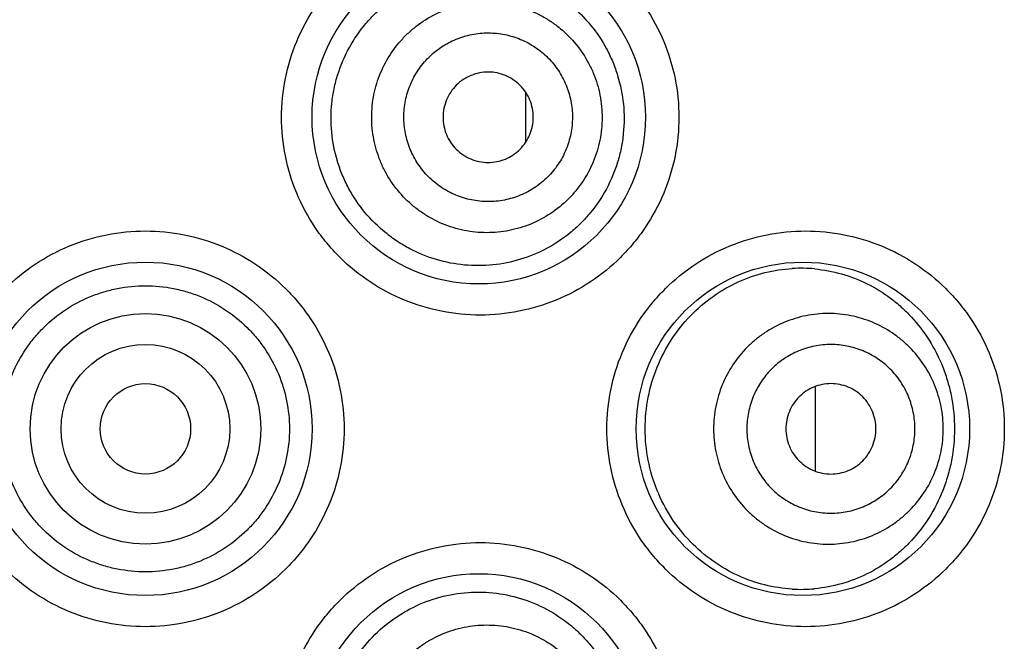
# Model space of a CAD drawing. Units: millimetres. Extents: x 0 to 1189, y 0 to 841.
# Drawn here: x 263 to 269, y 581 to 585 of the extents above; entities that cross this region are included whole.
import ezdxf

# ---------------------------------------------------------------- set-up
doc = ezdxf.new("R2010")
doc.units = ezdxf.units.MM
doc.header["$LTSCALE"] = 65.395
doc.layers.get('0').update_dxf_attribs({"linetype": 'CONTINUOUS'})

msp = doc.modelspace()

# ---------------------------------------------------------------- linework, layer by layer
at = {"color": 7, "linetype": 'CONTINUOUS'}
for p, q in [((266.0544, 584.3496), (266.0538, 584.2223)), ((266.0538, 584.2223), (266.0529, 584.0394)), ((267.8254, 582.5495), (267.8254, 582.0318))]:
    msp.add_line(p, q, dxfattribs=at)
for centre, radius in [((265.7683, 584.1957), 1.0192), ((263.73, 582.2907), 1.0192), ((267.7495, 582.2907), 1.0192), ((263.73, 582.2907), 0.705), ((263.73, 582.2907), 0.5158), ((263.73, 582.2907), 0.2762), ((265.7683, 580.3857), 1.0192)]:
    msp.add_circle(centre, radius, dxfattribs=at)
for centre, radius, start, end in [((267.7373, 582.3612), 0.9113, 84.64081, 93.28721), ((267.7377, 582.2199), 0.9106, 266.63826, 275.28624)]:
    msp.add_arc(centre, radius, start, end, dxfattribs=at)
for points, knots in [([(265.7768, 582.986), (265.6977, 582.986), (265.5389, 583.0015), (265.3101, 583.0705), (265.0989, 583.1826), (264.9443, 583.3086), (264.8373, 583.4259), (264.7423, 583.5531), (264.6477, 583.7288), (264.5779, 583.9576), (264.5542, 584.1957), (264.5779, 584.4337), (264.6477, 584.6625), (264.7423, 584.8382), (264.8373, 584.9654), (264.9443, 585.0827), (265.0989, 585.2087), (265.3101, 585.3209), (265.5389, 585.3898), (265.6977, 585.4053), (265.7768, 585.4053)], [0, 0, 0, 0, 0.062442, 0.124929, 0.187406, 0.249902, 0.28119, 0.312478, 0.374984, 0.437492, 0.5, 0.562508, 0.625015, 0.687521, 0.71881, 0.750098, 0.812594, 0.875071, 0.937558, 1, 1, 1, 1]), ([(265.7768, 585.4053), (265.856, 585.4053), (266.0148, 585.3898), (266.2436, 585.3209), (266.4548, 585.2087), (266.6093, 585.0828), (266.7163, 584.9656), (266.8113, 584.8384), (266.9059, 584.6627), (266.9758, 584.4338), (266.9994, 584.1957), (266.9758, 583.9575), (266.9059, 583.7286), (266.8113, 583.5529), (266.7163, 583.4258), (266.6093, 583.3085), (266.4548, 583.1826), (266.2436, 583.0705), (266.0148, 583.0015), (265.856, 582.986), (265.7768, 582.986)], [0, 0, 0, 0, 0.06246, 0.124939, 0.187393, 0.249865, 0.281143, 0.312427, 0.374935, 0.437462, 0.5, 0.562538, 0.625065, 0.687573, 0.718856, 0.750135, 0.812607, 0.875061, 0.93754, 1, 1, 1, 1]), ([(264.8691, 584.1038), (264.8635, 584.1631), (264.864, 584.2534), (264.8825, 584.3714), (264.9127, 584.4869), (264.9716, 584.6245), (265.0564, 584.7477), (265.1375, 584.8344), (265.2263, 584.9123), (265.3505, 584.9924), (265.5144, 585.0572), (265.6866, 585.0887), (265.8606, 585.0864), (266.0301, 585.0508), (266.163, 584.9945), (266.2612, 584.9349), (266.3537, 584.8657), (266.4567, 584.7623), (266.5381, 584.6403), (266.5885, 584.534), (266.6286, 584.4223), (266.6461, 584.3342), (266.652, 584.2751)], [0, 0, 0, 0, 0.063647, 0.095498, 0.127335, 0.190852, 0.254201, 0.285824, 0.317371, 0.380117, 0.442442, 0.504315, 0.565782, 0.626972, 0.688089, 0.718734, 0.749456, 0.811178, 0.873502, 0.904947, 0.936541, 1, 1, 1, 1]), ([(265.1167, 584.1276), (265.1123, 584.1734), (265.1125, 584.2431), (265.1262, 584.3344), (265.1488, 584.4239), (265.1934, 584.531), (265.258, 584.6272), (265.3201, 584.6955), (265.3886, 584.7573), (265.4851, 584.8216), (265.6136, 584.8745), (265.7499, 584.9013), (265.8889, 584.9009), (266.0251, 584.8734), (266.1321, 584.8288), (266.2111, 584.7811), (266.285, 584.7259), (266.3668, 584.6437), (266.4309, 584.5471), (266.4702, 584.4635), (266.501, 584.3766), (266.5145, 584.3082), (266.5189, 584.2623)], [0, 0, 0, 0, 0.062515, 0.093806, 0.125096, 0.187596, 0.250083, 0.28136, 0.312633, 0.375097, 0.437551, 0.5, 0.562449, 0.624904, 0.687367, 0.71864, 0.749917, 0.812404, 0.874904, 0.906195, 0.937485, 1, 1, 1, 1]), ([(265.3126, 584.1464), (265.3094, 584.1799), (265.3095, 584.2478), (265.3296, 584.3476), (265.3687, 584.4415), (265.4254, 584.526), (265.4974, 584.5977), (265.582, 584.6541), (265.6761, 584.6928), (265.7758, 584.7124), (265.8775, 584.7121), (265.9771, 584.692), (266.071, 584.6528), (266.1554, 584.5961), (266.2271, 584.524), (266.2834, 584.4392), (266.322, 584.3451), (266.3351, 584.2785), (266.3383, 584.2449)], [0, 0, 0, 0, 0.062533, 0.125059, 0.187577, 0.250083, 0.312577, 0.375059, 0.437532, 0.5, 0.562468, 0.624941, 0.687423, 0.749917, 0.812423, 0.874941, 0.937467, 1, 1, 1, 1]), ([(266.1001, 584.2221), (266.0984, 584.24), (266.0914, 584.2757), (266.0707, 584.3261), (266.0405, 584.3715), (266.0021, 584.4101), (265.9569, 584.4405), (265.9067, 584.4615), (265.8533, 584.4723), (265.7989, 584.4724), (265.7454, 584.4619), (265.6951, 584.4412), (265.6498, 584.411), (265.6112, 584.3726), (265.5808, 584.3273), (265.5599, 584.277), (265.5491, 584.2236), (265.5491, 584.1872), (265.5508, 584.1693)], [0, 0, 0, 0, 0.062532, 0.125059, 0.187577, 0.250083, 0.312577, 0.375059, 0.437532, 0.5, 0.562468, 0.624941, 0.687423, 0.749917, 0.812423, 0.874941, 0.937468, 1, 1, 1, 1]), ([(266.652, 584.2751), (266.6579, 584.2156), (266.6578, 584.1251), (266.6399, 584.0068), (266.6107, 583.8914), (266.5534, 583.7544), (266.4708, 583.6319), (266.3921, 583.5458), (266.3061, 583.4683), (266.1854, 583.388), (266.0251, 583.3216), (265.8547, 583.2873), (265.6801, 583.2866), (265.5076, 583.3198), (265.3711, 583.3753), (265.2696, 583.4353), (265.1739, 583.5053), (265.0675, 583.6104), (264.9838, 583.7347), (264.9325, 583.8427), (264.8921, 583.9554), (264.8747, 584.0442), (264.8691, 584.1038)], [0, 0, 0, 0, 0.063642, 0.095444, 0.127152, 0.190071, 0.252336, 0.28327, 0.314071, 0.375317, 0.436406, 0.497592, 0.559077, 0.620987, 0.683356, 0.714743, 0.746227, 0.809365, 0.87275, 0.904547, 0.936372, 1, 1, 1, 1]), ([(266.5189, 584.2623), (266.5233, 584.2164), (266.5231, 584.1467), (266.5094, 584.0554), (266.4868, 583.9659), (266.4422, 583.8589), (266.3776, 583.7626), (266.3155, 583.6944), (266.247, 583.6325), (266.1505, 583.5683), (266.022, 583.5154), (265.8857, 583.4886), (265.7467, 583.4889), (265.6105, 583.5164), (265.5035, 583.5611), (265.4245, 583.6087), (265.3506, 583.6639), (265.2688, 583.7461), (265.2047, 583.8427), (265.1654, 583.9263), (265.1345, 584.0133), (265.1211, 584.0817), (265.1167, 584.1276)], [0, 0, 0, 0, 0.062515, 0.093806, 0.125096, 0.187596, 0.250083, 0.28136, 0.312633, 0.375097, 0.437551, 0.5, 0.562449, 0.624904, 0.687367, 0.71864, 0.749917, 0.812404, 0.874904, 0.906195, 0.937485, 1, 1, 1, 1]), ([(266.3383, 584.2449), (266.3416, 584.2114), (266.3414, 584.1435), (266.3213, 584.0438), (266.2822, 583.9498), (266.2256, 583.8654), (266.1535, 583.7936), (266.0689, 583.7373), (265.9749, 583.6985), (265.8751, 583.6789), (265.7735, 583.6792), (265.6738, 583.6993), (265.58, 583.7385), (265.4956, 583.7952), (265.4239, 583.8674), (265.3676, 583.9521), (265.3289, 584.0462), (265.3158, 584.1128), (265.3126, 584.1464)], [0, 0, 0, 0, 0.062533, 0.125059, 0.187577, 0.250083, 0.312577, 0.375059, 0.437532, 0.5, 0.562468, 0.624941, 0.687423, 0.749917, 0.812423, 0.874941, 0.937467, 1, 1, 1, 1]), ([(265.5508, 584.1693), (265.5525, 584.1513), (265.5595, 584.1156), (265.5802, 584.0652), (265.6104, 584.0198), (265.6488, 583.9812), (265.694, 583.9508), (265.7442, 583.9298), (265.7976, 583.9191), (265.8521, 583.9189), (265.9055, 583.9294), (265.9558, 583.9502), (266.0012, 583.9803), (266.0397, 584.0188), (266.0701, 584.064), (266.091, 584.1143), (266.1018, 584.1677), (266.1019, 584.2041), (266.1001, 584.2221)], [0, 0, 0, 0, 0.062532, 0.125059, 0.187577, 0.250083, 0.312577, 0.375059, 0.437532, 0.5, 0.562468, 0.624941, 0.687423, 0.749917, 0.812423, 0.874941, 0.937468, 1, 1, 1, 1]), ([(263.73, 581.081), (263.6508, 581.081), (263.4919, 581.0965), (263.263, 581.1655), (263.0518, 581.2777), (262.8972, 581.4038), (262.7903, 581.5211), (262.6953, 581.6482), (262.6008, 581.8239), (262.531, 582.0526), (262.5074, 582.2907), (262.531, 582.5287), (262.6008, 582.7574), (262.6953, 582.9331), (262.7903, 583.0603), (262.8972, 583.1776), (263.0518, 583.3036), (263.263, 583.4158), (263.4919, 583.4848), (263.6508, 583.5003), (263.73, 583.5003)], [0, 0, 0, 0, 0.062481, 0.12499, 0.187473, 0.249963, 0.281245, 0.312526, 0.375016, 0.437507, 0.5, 0.562492, 0.624983, 0.687473, 0.718755, 0.750037, 0.812527, 0.87501, 0.937518, 1, 1, 1, 1]), ([(263.73, 583.5003), (263.8092, 583.5003), (263.968, 583.4848), (264.1969, 583.4158), (264.4081, 583.3036), (264.5627, 583.1776), (264.6697, 583.0603), (264.7646, 582.9331), (264.8591, 582.7574), (264.929, 582.5287), (264.9525, 582.2907), (264.929, 582.0526), (264.8591, 581.8239), (264.7646, 581.6482), (264.6697, 581.5211), (264.5627, 581.4038), (264.4081, 581.2777), (264.1969, 581.1655), (263.968, 581.0965), (263.8092, 581.081), (263.73, 581.081)], [0, 0, 0, 0, 0.062481, 0.12499, 0.187473, 0.249963, 0.281245, 0.312526, 0.375016, 0.437507, 0.5, 0.562492, 0.624983, 0.687473, 0.718755, 0.750037, 0.812527, 0.87501, 0.937518, 1, 1, 1, 1]), ([(267.7663, 581.081), (267.6873, 581.081), (267.5287, 581.0965), (267.3001, 581.1652), (267.089, 581.2772), (266.9343, 581.403), (266.8273, 581.5203), (266.7321, 581.6475), (266.6374, 581.8233), (266.5674, 582.0523), (266.5437, 582.2907), (266.5674, 582.529), (266.6374, 582.758), (266.7321, 582.9338), (266.8273, 583.061), (266.9343, 583.1783), (267.089, 583.3041), (267.3001, 583.4161), (267.5287, 583.4849), (267.6873, 583.5003), (267.7663, 583.5003)], [0, 0, 0, 0, 0.062346, 0.124761, 0.187197, 0.249686, 0.280983, 0.312287, 0.374843, 0.437416, 0.499999, 0.562581, 0.625155, 0.68771, 0.719015, 0.750312, 0.812802, 0.875239, 0.937654, 1, 1, 1, 1]), ([(267.7663, 583.5003), (267.8454, 583.5003), (268.004, 583.4848), (268.2326, 583.4161), (268.4436, 583.3042), (268.5981, 583.1784), (268.7052, 583.0613), (268.8003, 582.9341), (268.8952, 582.7583), (268.9652, 582.5292), (268.989, 582.2907), (268.9652, 582.0521), (268.8952, 581.823), (268.8003, 581.6472), (268.7052, 581.52), (268.5981, 581.4029), (268.4436, 581.2771), (268.2326, 581.1653), (268.004, 581.0965), (267.8454, 581.081), (267.7663, 581.081)], [0, 0, 0, 0, 0.06238, 0.124781, 0.187174, 0.249615, 0.280894, 0.312187, 0.374746, 0.437358, 0.5, 0.562641, 0.625253, 0.687813, 0.719106, 0.750384, 0.812825, 0.875219, 0.93762, 1, 1, 1, 1]), ([(266.7854, 582.2907), (266.7854, 582.3552), (266.7978, 582.4842), (266.8527, 582.6692), (266.9408, 582.8383), (267.0572, 582.9849), (267.196, 583.1042), (267.3507, 583.1933), (267.5152, 583.2506), (267.6288, 583.2678), (267.6851, 583.271)], [0, 0, 0, 0, 0.132264, 0.263635, 0.393308, 0.520585, 0.64496, 0.766203, 0.884409, 1, 1, 1, 1]), ([(267.8224, 583.2685), (267.8777, 583.2633), (267.9877, 583.2427), (268.1445, 583.182), (268.2647, 583.108), (268.3526, 583.0357), (268.4358, 582.9535), (268.5273, 582.8338), (268.5965, 582.6969), (268.6371, 582.5783), (268.6672, 582.453), (268.6764, 582.3556), (268.6764, 582.2907)], [0, 0, 0, 0, 0.117122, 0.234244, 0.352686, 0.412893, 0.473938, 0.59898, 0.728701, 0.795376, 0.863026, 1, 1, 1, 1]), ([(263.73, 581.4162), (263.6726, 581.4162), (263.5862, 581.4246), (263.4746, 581.4523), (263.3663, 581.4907), (263.2388, 581.5582), (263.1268, 581.6492), (263.0493, 581.7339), (262.9805, 581.8258), (262.9118, 581.9529), (262.8611, 582.1184), (262.8439, 582.2908), (262.8611, 582.4632), (262.9118, 582.6288), (262.9804, 582.7558), (263.0493, 582.8478), (263.1268, 582.9325), (263.2388, 583.0235), (263.3663, 583.091), (263.4746, 583.1294), (263.5862, 583.1571), (263.6726, 583.1656), (263.73, 583.1656)], [0, 0, 0, 0, 0.062529, 0.093819, 0.125102, 0.187563, 0.249996, 0.281247, 0.312502, 0.374957, 0.437451, 0.499974, 0.562499, 0.625002, 0.687468, 0.718728, 0.749985, 0.812428, 0.874895, 0.906179, 0.93747, 1, 1, 1, 1]), ([(263.73, 583.1656), (263.7873, 583.1656), (263.8738, 583.1571), (263.9853, 583.1294), (264.0936, 583.091), (264.2212, 583.0235), (264.3331, 582.9325), (264.4106, 582.8478), (264.4795, 582.7558), (264.5481, 582.6288), (264.5989, 582.4632), (264.616, 582.2908), (264.5988, 582.1184), (264.5481, 581.9529), (264.4795, 581.8258), (264.4106, 581.7339), (264.3331, 581.6492), (264.2211, 581.5582), (264.0936, 581.4907), (263.9853, 581.4523), (263.8738, 581.4246), (263.7873, 581.4162), (263.73, 581.4162)], [0, 0, 0, 0, 0.062529, 0.09382, 0.125104, 0.187571, 0.250014, 0.281271, 0.312531, 0.374997, 0.4375, 0.500026, 0.562548, 0.625042, 0.687497, 0.718752, 0.750003, 0.812436, 0.874898, 0.90618, 0.937471, 1, 1, 1, 1]), ([(268.6078, 582.2907), (268.6078, 582.3367), (268.601, 582.4061), (268.5786, 582.4956), (268.5477, 582.5826), (268.4933, 582.6848), (268.42, 582.7745), (268.3518, 582.8365), (268.278, 582.8915), (268.1761, 582.9462), (268.0435, 582.9866), (267.9056, 583.0003), (267.7678, 582.9866), (267.6352, 582.9462), (267.5333, 582.8915), (267.4595, 582.8365), (267.3913, 582.7745), (267.318, 582.6848), (267.2636, 582.5826), (267.2327, 582.4956), (267.2103, 582.4061), (267.2035, 582.3367), (267.2035, 582.2907)], [0, 0, 0, 0, 0.062609, 0.093943, 0.12527, 0.187824, 0.25033, 0.281602, 0.312862, 0.375271, 0.437645, 0.5, 0.562355, 0.624729, 0.687139, 0.718398, 0.74967, 0.812177, 0.87473, 0.906057, 0.937391, 1, 1, 1, 1]), ([(268.4346, 582.2907), (268.4346, 582.3244), (268.428, 582.3919), (268.3986, 582.4893), (268.3508, 582.579), (268.2865, 582.6577), (268.2082, 582.7223), (268.1188, 582.7702), (268.0218, 582.7998), (267.921, 582.8098), (267.8201, 582.7998), (267.7231, 582.7702), (267.6337, 582.7223), (267.5554, 582.6577), (267.4911, 582.579), (267.4433, 582.4893), (267.4139, 582.3919), (267.4073, 582.3244), (267.4073, 582.2907)], [0, 0, 0, 0, 0.062628, 0.125233, 0.187805, 0.25033, 0.312805, 0.375234, 0.437626, 0.5, 0.562374, 0.624766, 0.687195, 0.74967, 0.812195, 0.874767, 0.937372, 1, 1, 1, 1]), ([(268.196, 582.2907), (268.196, 582.3087), (268.1925, 582.3449), (268.1768, 582.397), (268.1512, 582.4451), (268.1167, 582.4872), (268.0748, 582.5218), (268.0269, 582.5475), (267.975, 582.5633), (267.921, 582.5687), (267.8669, 582.5633), (267.815, 582.5475), (267.7671, 582.5218), (267.7252, 582.4872), (267.6907, 582.4451), (267.6652, 582.397), (267.6494, 582.3449), (267.6459, 582.3087), (267.6459, 582.2907)], [0, 0, 0, 0, 0.062626, 0.125233, 0.187805, 0.25033, 0.312805, 0.375234, 0.437626, 0.5, 0.562374, 0.624766, 0.687195, 0.74967, 0.812195, 0.874767, 0.937374, 1, 1, 1, 1]), ([(267.6843, 581.3109), (267.6281, 581.3142), (267.5147, 581.3315), (267.3504, 581.3889), (267.1958, 581.478), (267.0572, 581.5973), (266.9409, 581.7438), (266.8529, 581.9126), (266.7979, 582.0974), (266.7855, 582.2262), (266.7854, 582.2907)], [0, 0, 0, 0, 0.115569, 0.233788, 0.355066, 0.479483, 0.606793, 0.736474, 0.867813, 1, 1, 1, 1]), ([(267.2035, 582.2907), (267.2035, 582.2446), (267.2103, 582.1752), (267.2327, 582.0857), (267.2636, 581.9988), (267.318, 581.8965), (267.3913, 581.8068), (267.4595, 581.7448), (267.5333, 581.6898), (267.6352, 581.6351), (267.7678, 581.5947), (267.9056, 581.5811), (268.0435, 581.5947), (268.1761, 581.6351), (268.278, 581.6898), (268.3518, 581.7448), (268.42, 581.8068), (268.4933, 581.8965), (268.5477, 581.9988), (268.5786, 582.0857), (268.601, 582.1752), (268.6078, 582.2446), (268.6078, 582.2907)], [0, 0, 0, 0, 0.062609, 0.093943, 0.12527, 0.187824, 0.25033, 0.281602, 0.312862, 0.375271, 0.437645, 0.5, 0.562355, 0.624729, 0.687139, 0.718398, 0.74967, 0.812177, 0.87473, 0.906057, 0.937391, 1, 1, 1, 1]), ([(267.4073, 582.2907), (267.4073, 582.257), (267.4139, 582.1894), (267.4433, 582.092), (267.4911, 582.0023), (267.5554, 581.9236), (267.6337, 581.8591), (267.7231, 581.8111), (267.8201, 581.7815), (267.921, 581.7716), (268.0218, 581.7815), (268.1188, 581.8111), (268.2082, 581.8591), (268.2865, 581.9236), (268.3508, 582.0023), (268.3986, 582.092), (268.428, 582.1894), (268.4346, 582.257), (268.4346, 582.2907)], [0, 0, 0, 0, 0.062628, 0.125233, 0.187805, 0.25033, 0.312805, 0.375234, 0.437626, 0.5, 0.562374, 0.624766, 0.687195, 0.74967, 0.812195, 0.874767, 0.937372, 1, 1, 1, 1]), ([(267.6459, 582.2907), (267.6459, 582.2726), (267.6494, 582.2364), (267.6652, 582.1843), (267.6907, 582.1362), (267.7252, 582.0941), (267.7671, 582.0595), (267.815, 582.0338), (267.8669, 582.018), (267.921, 582.0127), (267.975, 582.018), (268.0269, 582.0338), (268.0748, 582.0595), (268.1167, 582.0941), (268.1512, 582.1362), (268.1768, 582.1843), (268.1925, 582.2364), (268.196, 582.2726), (268.196, 582.2907)], [0, 0, 0, 0, 0.062626, 0.125233, 0.187805, 0.25033, 0.312805, 0.375234, 0.437626, 0.5, 0.562374, 0.624766, 0.687195, 0.74967, 0.812195, 0.874767, 0.937374, 1, 1, 1, 1]), ([(268.6764, 582.2907), (268.6764, 582.2256), (268.6672, 582.1282), (268.637, 582.0029), (268.5964, 581.8842), (268.5271, 581.7474), (268.4355, 581.6278), (268.3523, 581.5456), (268.2643, 581.4734), (268.144, 581.3994), (267.987, 581.3388), (267.877, 581.3183), (267.8216, 581.3132)], [0, 0, 0, 0, 0.137058, 0.20471, 0.271367, 0.401017, 0.525983, 0.586998, 0.647184, 0.765616, 0.88278, 1, 1, 1, 1]), ([(265.7768, 579.176), (265.6977, 579.176), (265.5389, 579.1915), (265.3101, 579.2605), (265.0989, 579.3726), (264.9443, 579.4986), (264.8373, 579.6159), (264.7423, 579.7431), (264.6477, 579.9188), (264.5779, 580.1476), (264.5542, 580.3857), (264.5779, 580.6237), (264.6477, 580.8525), (264.7423, 581.0282), (264.8373, 581.1554), (264.9443, 581.2727), (265.0989, 581.3987), (265.3101, 581.5109), (265.5389, 581.5798), (265.6977, 581.5953), (265.7768, 581.5953)], [0, 0, 0, 0, 0.062442, 0.124929, 0.187406, 0.249902, 0.28119, 0.312478, 0.374984, 0.437492, 0.5, 0.562508, 0.625015, 0.687521, 0.71881, 0.750098, 0.812594, 0.875071, 0.937558, 1, 1, 1, 1]), ([(265.7768, 581.5953), (265.856, 581.5953), (266.0148, 581.5798), (266.2436, 581.5109), (266.4548, 581.3987), (266.6093, 581.2728), (266.7163, 581.1556), (266.8113, 581.0284), (266.9059, 580.8527), (266.9758, 580.6238), (266.9994, 580.3857), (266.9758, 580.1475), (266.9059, 579.9186), (266.8113, 579.7429), (266.7163, 579.6158), (266.6093, 579.4985), (266.4548, 579.3726), (266.2436, 579.2605), (266.0148, 579.1915), (265.856, 579.176), (265.7768, 579.176)], [0, 0, 0, 0, 0.06246, 0.124939, 0.187393, 0.249865, 0.281143, 0.312427, 0.374935, 0.437462, 0.5, 0.562538, 0.625065, 0.687573, 0.718856, 0.750135, 0.812607, 0.875061, 0.93754, 1, 1, 1, 1]), ([(264.8703, 580.4774), (264.8759, 580.5369), (264.8933, 580.6256), (264.9335, 580.7383), (264.9847, 580.8462), (265.0682, 580.9704), (265.1744, 581.0754), (265.2699, 581.1454), (265.3713, 581.2053), (265.5076, 581.2608), (265.6799, 581.2942), (265.8543, 581.2935), (266.0246, 581.2593), (266.185, 581.193), (266.3056, 581.1128), (266.3916, 581.0353), (266.4703, 580.9492), (266.5529, 580.8267), (266.6102, 580.6897), (266.6394, 580.5744), (266.6572, 580.4562), (266.6572, 580.3658), (266.6513, 580.3063)], [0, 0, 0, 0, 0.063611, 0.095425, 0.127208, 0.190564, 0.253669, 0.285136, 0.316506, 0.378848, 0.44074, 0.50222, 0.563414, 0.624526, 0.685808, 0.716629, 0.747585, 0.809892, 0.872843, 0.904561, 0.936368, 1, 1, 1, 1]), ([(265.1167, 580.4538), (265.1211, 580.4996), (265.1345, 580.568), (265.1654, 580.655), (265.2047, 580.7386), (265.2688, 580.8352), (265.3506, 580.9174), (265.4245, 580.9726), (265.5035, 581.0202), (265.6105, 581.0649), (265.7467, 581.0924), (265.8857, 581.0927), (266.022, 581.0659), (266.1505, 581.013), (266.247, 580.9488), (266.3155, 580.887), (266.3776, 580.8187), (266.4422, 580.7224), (266.4868, 580.6154), (266.5094, 580.5259), (266.5231, 580.4346), (266.5233, 580.3649), (266.5189, 580.319)], [0, 0, 0, 0, 0.062515, 0.093805, 0.125096, 0.187596, 0.250083, 0.28136, 0.312633, 0.375096, 0.437551, 0.5, 0.562449, 0.624903, 0.687367, 0.71864, 0.749917, 0.812404, 0.874904, 0.906194, 0.937485, 1, 1, 1, 1])]:
    msp.add_open_spline(points, degree=3, knots=knots, dxfattribs=at)

doc.saveas('drawing.dxf')
